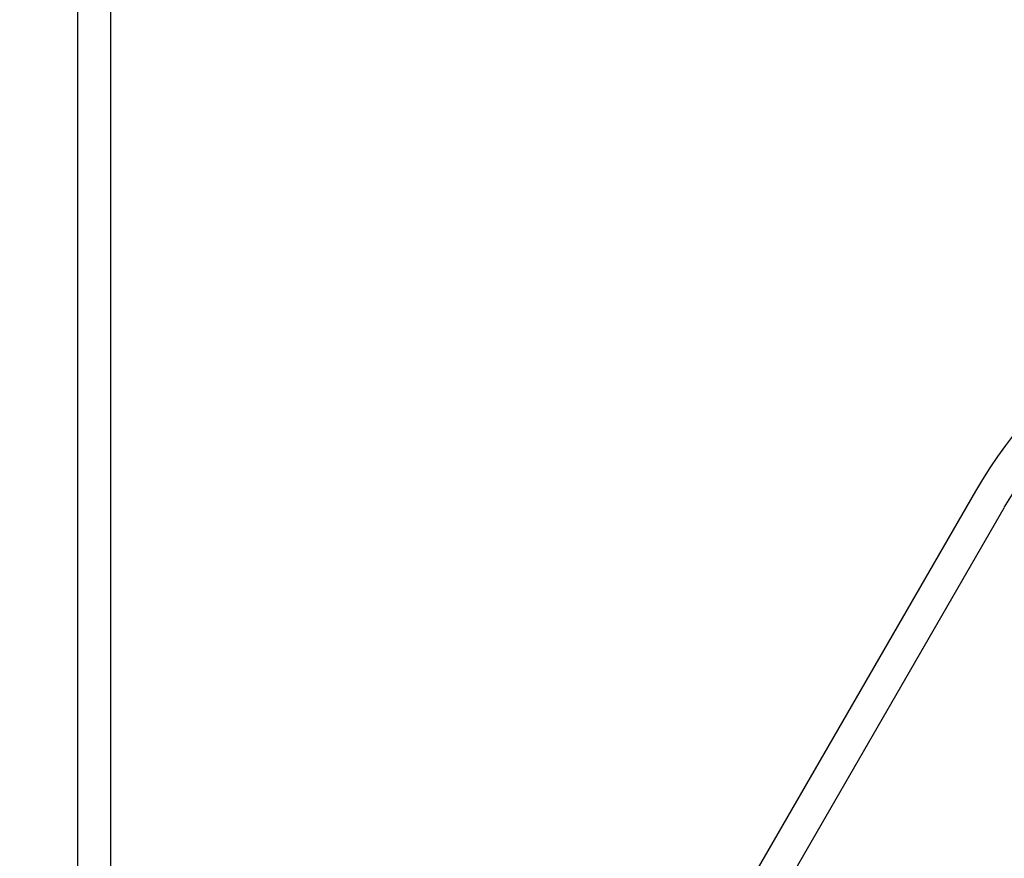
# Model space of a CAD drawing. Units: millimetres. Extents: x 124 to 2587, y -22 to 795.
# Drawn here: x 2170 to 2194, y 299 to 319 of the extents above; entities that cross this region are included whole.
import ezdxf

# ---------------------------------------------------------------- set-up
doc = ezdxf.new("R2010")
doc.units = ezdxf.units.MM
doc.layers.get('0').update_dxf_attribs({"linetype": 'CONTINUOUS'})
doc.layers.get('Defpoints').update_dxf_attribs({"linetype": 'CONTINUOUS'})
doc.layers.add('AM_5', color=92, linetype='CONTINUOUS', lineweight=25)
doc.styles.add('标注', font='txt')
doc.dimstyles.new('标注$0', dxfattribs={"dimtxt": 10, "dimasz": 4, "dimexe": 3, "dimexo": 1, "dimgap": 2, "dimtad": 1, "dimdec": 0, "dimlfac": 5, "dimzin": 0, "dimdsep": 32, "dimtxsty": '标注', "dimcen": 0.09, "dimclrd": 256, "dimclrt": 256, "dimadec": 0, "dimazin": 0, "dimtfac": 1, "dimtdec": 0, "dimtofl": 0, "dimtmove": 0, "dimatfit": 3, "dimfxl": 1, "dimtolj": 1, "dimtzin": 0, "dimlwd": -1, "dimlwe": -1, "dimarcsym": 0})

# ---------------------------------------------------------------- blocks, each defined once
blk = doc.blocks.new('*D36')
at = {"layer": 'AM_5', "color": 0, "transparency": 16777216}
for p, q in [((2183.02, 365.5), (2108.875, 365.5)), ((2250.782, 273.351), (2108.875, 273.351))]:
    blk.add_line(p, q, dxfattribs=at)
at = {"layer": 'AM_5', "transparency": 16777216}
blk.add_line((2111.875, 361.5), (2111.875, 277.351), dxfattribs=at)
for points in [[(2111.208, 361.5), (2112.541, 361.5), (2111.875, 365.5)], [(2111.208, 277.351), (2112.541, 277.351), (2111.875, 273.351)]]:
    blk.add_solid(points, dxfattribs=at)
at = {"layer": 'Defpoints', "color": 0, "transparency": 16777216}
for p in [(2184.02, 365.5), (2111.875, 273.351), (2251.782, 273.351)]:
    blk.add_point(p, dxfattribs=at)
at = {"layer": 'AM_5', "transparency": 16777216, "insert": (2104.875, 319.425), "char_height": 10, "attachment_point": 5, "rotation": 90, "style": '标注'}
blk.add_mtext('\\A1;460', dxfattribs=at)

msp = doc.modelspace()

# ---------------------------------------------------------------- linework, layer by layer
at = {"linetype": 'Continuous'}
for p, q in [((2171.436, 350.589), (2171.436, 291.19)), ((2172.236, 350.589), (2172.236, 291.19)), ((2181.028, 286.81), (2193.248, 307.976)), ((2181.721, 286.41), (2193.941, 307.576))]:
    msp.add_line(p, q, dxfattribs=at)
at = {"linetype": 'Continuous', "extrusion": (0, 0, -1)}
for radius, end in [(11.774, 81.1039), (10.974, 80.4495)]:
    msp.add_arc((-2203.445, 302.09), radius, 30, end, dxfattribs=at)

# ---------------------------------------------------------------- dimensions: what is measured, and where the dimension line sits
at = {"layer": 'AM_5'}
dim = msp.add_linear_dim(base=(2111.875, 273.351), p1=(2184.02, 365.5), p2=(2251.782, 273.351), angle=90, text='460', dimstyle='标注$0', override={"dimlfac": 1, "dimarcsym": 1}, dxfattribs=at)
dim.commit()
dim.dimension.update_dxf_attribs({"geometry": '*D36', "text_midpoint": (2104.875, 319.425)})

doc.saveas('drawing.dxf')
